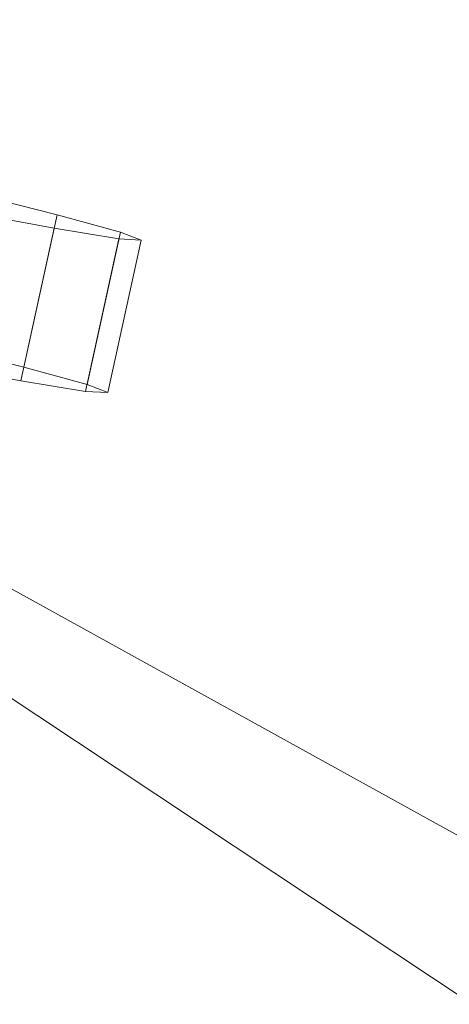
# Model space of a CAD drawing. Units: millimetres. Extents: x -257402 to -245812, y -33833 to -25412.
# Drawn here: x -254979 to -254976, y -28802 to -28794 of the extents above; entities that cross this region are included whole.
import ezdxf

# ---------------------------------------------------------------- set-up
doc = ezdxf.new("R2010")
doc.units = ezdxf.units.MM
doc.linetypes.add('K5LT32824', pattern=[0])
doc.linetypes.add('K5LT32825', pattern=[0])
doc.layers.get('0').update_dxf_attribs({"true_color": 0x5890e1})

# ---------------------------------------------------------------- blocks, each defined once
blk = doc.blocks.new('U19')
at = {"color": 61, "linetype": 'K5LT32824', "lineweight": 18, "true_color": 0xd6e499}
for p, q in [((-254959.7969, -28812.7227), (-254993.7344, -28790.1797)), ((-254946.2812, -28817.1211), (-254985.1719, -28795.6289))]:
    blk.add_line(p, q, dxfattribs=at)
blk = doc.blocks.new('U34')
at = {"color": 231, "linetype": 'K5LT32825', "lineweight": 18, "true_color": 0xe499b8}
for p, q in [((-254979.7639, -28795.5976), (-254978.9035, -28795.8137)), ((-254978.9269, -28795.9246), (-254979.7987, -28795.762)), ((-254979.1771, -28797.0652), (-254978.9035, -28795.8137)), ((-254978.9035, -28795.8137), (-254978.3847, -28795.9559)), ((-254979.2006, -28797.1761), (-254978.9269, -28795.9246)), ((-254978.3965, -28796.0118), (-254978.9269, -28795.9246)), ((-254978.6701, -28797.2633), (-254978.3965, -28796.0118)), ((-254978.6583, -28797.2074), (-254978.3847, -28795.9559)), ((-254978.4886, -28797.2738), (-254978.2149, -28796.0223)), ((-254978.2149, -28796.0223), (-254978.3965, -28796.0118)), ((-254978.2149, -28796.0223), (-254978.3847, -28795.9559)), ((-254980.0376, -28796.8491), (-254979.1771, -28797.0652)), ((-254979.2006, -28797.1761), (-254980.0724, -28797.0135)), ((-254979.1771, -28797.0652), (-254978.6583, -28797.2074)), ((-254978.6701, -28797.2633), (-254979.2006, -28797.1761)), ((-254978.4886, -28797.2738), (-254978.6583, -28797.2074)), ((-254978.4886, -28797.2738), (-254978.6701, -28797.2633))]:
    blk.add_line(p, q, dxfattribs=at)
blk = doc.blocks.new('U33')
blk.add_blockref('U34', (0, 0))

msp = doc.modelspace()

# ---------------------------------------------------------------- block references
for name in ['U19', 'U33']:
    msp.add_blockref(name, (0, 0))

doc.saveas('drawing.dxf')
